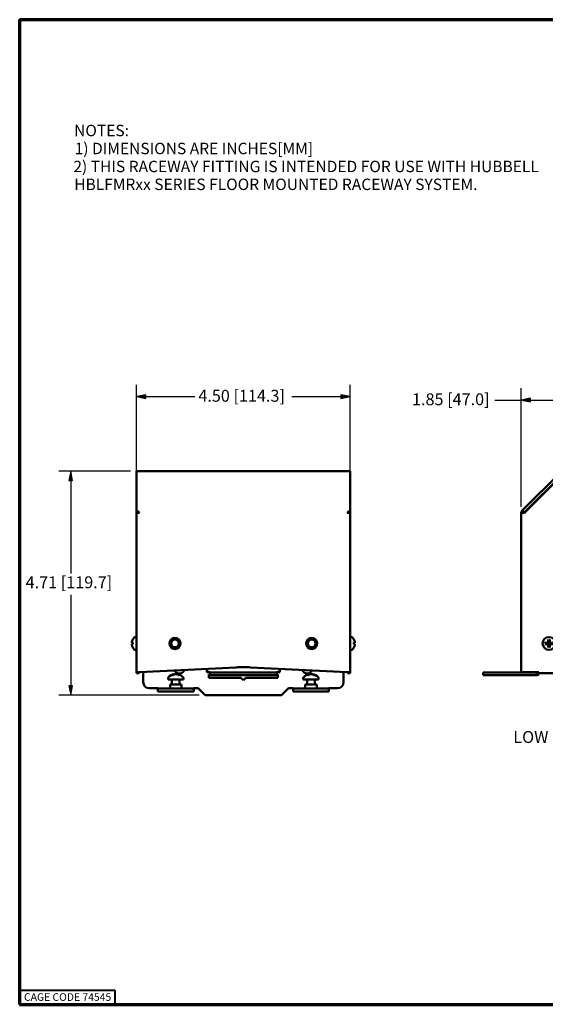
# Model space of a CAD drawing. Units: inches. Extents: x 0.3 to 16.7, y 0.3 to 10.7.
# Drawn here: x 0.3 to 5.9, y 0.3 to 10.7 of the extents above; entities that cross this region are included whole.
import ezdxf

# ---------------------------------------------------------------- set-up
doc = ezdxf.new("R2010")
doc.units = ezdxf.units.IN
doc.header["$MEASUREMENT"] = 0
for name, color, linetype, lineweight in [('Border (ANSI)', 7, 'Continuous', 70), ('Dimension (ANSI)', 7, 'Continuous', 25), ('Symbol (ANSI)', 7, 'Continuous', 25), ('Visible (ANSI)', 7, 'Continuous', 50)]:
    doc.layers.add(name, color=color, linetype=linetype, lineweight=lineweight)
for name, color, linetype in [('Viewport1ForCustomObjects_0', 7, 'Continuous'), ('Viewport2ForCustomObjects_0', 7, 'Continuous'), ('Viewport4ForCustomObjects_0', 7, 'Continuous')]:
    doc.layers.add(name, color=color, linetype=linetype)
doc.styles.get("Standard").update_dxf_attribs({"font": 'tahoma.ttf'})

# ---------------------------------------------------------------- blocks, each defined once
blk = doc.blocks.new('CustomObjectsInViewport2_0')
at = {"layer": 'Visible (ANSI)'}
for p, q in [((-10002.351, -10001.342), (-10001.541, -10000.532)), ((-10001.498, -10000.574), (-10002.309, -10001.384)), ((-10001.495, -10000.582), (-10002.303, -10001.39)), ((-10000.601, -10000.582), (-10001.495, -10000.582)), ((-10001.493, -10000.512), (-10000.589, -10000.512)), ((-10000.589, -10000.572), (-10001.493, -10000.572)), ((-10000.601, -10000.837), (-10000.601, -10000.582)), ((-10000.581, -10000.817), (-10000.581, -10000.58)), ((-10000.521, -10000.58), (-10000.521, -10000.817)), ((-10000.589, -10000.797), (-10000.601, -10000.797)), ((-10000.551, -10000.837), (-10000.601, -10000.837)), ((-10000.521, -10000.817), (-10000.581, -10000.817)), ((-10000.551, -10004.699), (-10000.551, -10000.837)), ((-10000.521, -10000.865), (-10000.521, -10000.817)), ((-10000.521, -10002.638), (-10000.521, -10000.865)), ((-10002.371, -10001.39), (-10002.371, -10004.74)), ((-10002.371, -10001.39), (-10002.311, -10001.39)), ((-10002.351, -10001.342), (-10002.309, -10001.384)), ((-10002.311, -10001.39), (-10002.303, -10001.39)), ((-10000.551, -10002.638), (-10000.521, -10002.638)), ((-10000.521, -10003.638), (-10000.521, -10002.638)), ((-10000.521, -10003.638), (-10000.551, -10003.638)), ((-10000.521, -10004.732), (-10000.521, -10003.638)), ((-10003.174, -10004.807), (-10003.174, -10004.747)), ((-10003.049, -10004.747), (-10003.174, -10004.747)), ((-10003.049, -10004.747), (-10002.054, -10004.747)), ((-10002.001, -10004.743), (-10002.303, -10004.743)), ((-10002.054, -10004.747), (-10002.054, -10004.807)), ((-10001.992, -10004.766), (-10002.045, -10004.743)), ((-10002.001, -10004.762), (-10002.001, -10004.743)), ((-10002.001, -10004.762), (-10000.614, -10004.762)), ((-10001.301, -10004.784), (-10001.3, -10004.791)), ((-10001.241, -10004.784), (-10001.241, -10004.788)), ((-10001.184, -10004.762), (-10001.159, -10004.787)), ((-10001.159, -10004.787), (-10000.589, -10004.787)), ((-10000.589, -10004.787), (-10000.581, -10004.787)), ((-10000.581, -10004.753), (-10000.581, -10004.952)), ((-10000.521, -10004.732), (-10000.56, -10004.732)), ((-10000.521, -10004.952), (-10000.521, -10004.732)), ((-10003.174, -10004.807), (-10003.049, -10004.807)), ((-10002.054, -10004.807), (-10003.049, -10004.807)), ((-10001.432, -10004.863), (-10001.432, -10004.897)), ((-10001.432, -10004.897), (-10001.11, -10004.897)), ((-10001.392, -10004.997), (-10001.392, -10005.079)), ((-10001.392, -10004.997), (-10001.15, -10004.997)), ((-10001.353, -10004.897), (-10001.353, -10004.997)), ((-10001.318, -10004.801), (-10001.337, -10004.801)), ((-10001.199, -10004.801), (-10001.216, -10004.801)), ((-10001.189, -10004.897), (-10001.189, -10004.997)), ((-10001.15, -10004.997), (-10001.15, -10005.079)), ((-10001.11, -10004.863), (-10001.11, -10004.897)), ((-10000.581, -10004.952), (-10000.581, -10005.077)), ((-10000.521, -10005.077), (-10000.521, -10004.952)), ((-10001.646, -10005.147), (-10001.646, -10005.087)), ((-10001.396, -10005.087), (-10001.646, -10005.087)), ((-10001.646, -10005.147), (-10001.396, -10005.147)), ((-10001.396, -10005.087), (-10000.589, -10005.087)), ((-10000.589, -10005.147), (-10001.396, -10005.147)), ((-10000.581, -10005.077), (-10000.581, -10005.079)), ((-10000.521, -10005.077), (-10000.581, -10005.077)), ((-10000.581, -10005.225), (-10000.581, -10005.146)), ((-10000.521, -10005.079), (-10000.521, -10005.077)), ((-10000.521, -10005.079), (-10000.521, -10005.225)), ((-10000.521, -10005.225), (-10000.581, -10005.225))]:
    blk.add_line(p, q, dxfattribs=at)
for centre in [(-10001.419, -10001.262), (-10001.789, -10004.137)]:
    blk.add_circle(centre, 0.135, dxfattribs=at)
for centre, radius, start, end in [((-10001.493, -10000.58), 0.068, 90, 135), ((-10000.589, -10000.58), 0.008, 0, 90), ((-10000.614, -10004.699), 0.0625, 270, 0), ((-10000.589, -10005.079), 0.008, 270, 0)]:
    blk.add_arc(centre, radius, start, end, dxfattribs=at)
at = {"layer": 'Visible (ANSI)', "extrusion": (0, 0, -1)}
for centre, radius, start, end in [((10001.493, -10000.58), 0.008, 45, 90), ((10000.589, -10000.58), 0.068, 90, 173.2437), ((10000.589, -10000.58), 0.068, 173.2437, 180), ((10000.589, -10000.865), 0.068, 90, 96.7563), ((10000.589, -10000.865), 0.068, 135.0991, 180), ((10001.789, -10004.137), 0.0546, 348.3133, 11.6867), ((10001.789, -10004.137), 0.0546, 78.3133, 101.6867), ((10001.789, -10004.137), 0.0546, 168.3133, 191.6867), ((10001.789, -10004.137), 0.0546, 258.3133, 281.6867), ((10001.271, -10004.991), 0.209, 41.2869, 81.6877), ((10001.271, -10004.991), 0.209, 98.3123, 138.7131), ((10001.417, -10004.863), 0.015, 0, 41.2869), ((10001.353, -10004.897), 0.0001, 90, 180), ((10001.189, -10004.897), 0.0001, 0, 90), ((10001.125, -10004.863), 0.015, 138.7131, 180), ((10001.4, -10005.079), 0.008, 180, 270), ((10001.142, -10005.079), 0.008, 270, 0), ((10000.589, -10005.079), 0.068, 180, 270)]:
    blk.add_arc(centre, radius, start, end, dxfattribs=at)
at = {"layer": 'Visible (ANSI)'}
for centre, major_axis, ratio, start_param, end_param in [((-10001.789, -10004.138), (-0.175, 0.008), 0.087156, 4.868376, 5.215738), ((-10001.789, -10004.136), (0.175, 0.008), 0.087156, 4.20904, 4.556402), ((-10001.788, -10004.137), (0.008, -0.175), 0.087156, 4.20904, 4.556402), ((-10001.788, -10004.137), (-0.008, -0.175), 0.087156, 4.868376, 5.215738), ((-10001.79, -10004.137), (0.008, 0.175), 0.087156, 4.868376, 5.215738), ((-10001.79, -10004.137), (-0.008, 0.175), 0.087156, 4.20904, 4.556402), ((-10001.789, -10004.138), (-0.175, -0.008), 0.087156, 4.20904, 4.556402), ((-10001.789, -10004.136), (0.175, -0.008), 0.087156, 4.868376, 5.215738), ((-10001.266, -10004.99), (-0.025, 0.208), 0.693437, 0.128606, 0.346737), ((-10001.276, -10004.99), (0.026, 0.208), 0.715227, 0.30256, 0.336959), ((-10001.276, -10004.99), (0.029, 0.207), 0.776557, 5.960191, 6.178322)]:
    blk.add_ellipse(centre, major_axis=major_axis, ratio=ratio, start_param=start_param, end_param=end_param, dxfattribs=at)
at = {"layer": 'Visible (ANSI)', "extrusion": (0, 0, -1)}
for centre, major_axis, ratio, start_param, end_param in [((-10002.303, -10004.74), (-0.068, 0), 0.048908, 4.712389, 6.283185), ((-10001.277, -10004.99), (0.023, 0.208), 0.623989, 5.782229, 6.00036), ((-10001.266, -10004.99), (-0.026, 0.208), 0.715227, 0.30256, 0.520691)]:
    blk.add_ellipse(centre, major_axis=major_axis, ratio=ratio, start_param=start_param, end_param=end_param, dxfattribs=at)
at = {"layer": 'Visible (ANSI)'}
for points in [[(-10000.589, -10000.797), (-10000.586, -10000.799), (-10000.584, -10000.8), (-10000.581, -10000.802)], [(-10002.351, -10001.342), (-10002.364, -10001.354), (-10002.371, -10001.372), (-10002.371, -10001.39)], [(-10002.054, -10004.807), (-10002.041, -10004.807), (-10002.015, -10004.799), (-10001.997, -10004.778), (-10001.992, -10004.766)], [(-10001.99, -10004.762), (-10001.991, -10004.763), (-10001.991, -10004.765), (-10001.992, -10004.766)]]:
    blk.add_open_spline(points, degree=3, dxfattribs=at)
for points, knots in [([(-10000.559, -10000.817), (-10000.554, -10000.82), (-10000.533, -10000.836), (-10000.521, -10000.852), (-10000.521, -10000.865)], [-0.7058824, -0.7058824, -0.7058824, -0.7058824, -0.5714286, 0, 0, 0, 0]), ([(-10002.311, -10001.39), (-10002.311, -10001.389), (-10002.311, -10001.388), (-10002.31, -10001.386), (-10002.309, -10001.385), (-10002.309, -10001.384)], [-0.1739287, -0.1739287, -0.1739287, -0.1739287, -0.0869644, -0.0869644, 0, 0, 0, 0]), ([(-10001.873, -10004.12), (-10001.873, -10004.12), (-10001.872, -10004.12), (-10001.871, -10004.12), (-10001.87, -10004.12), (-10001.868, -10004.121), (-10001.867, -10004.121), (-10001.866, -10004.121), (-10001.865, -10004.121), (-10001.864, -10004.121), (-10001.863, -10004.121), (-10001.863, -10004.121)], [0.01896772, 0.01896772, 0.01896772, 0.01896772, 0.02108636, 0.02108636, 0.02814829, 0.02814829, 0.03520532, 0.03520532, 0.04218641, 0.04218641, 0.04784352, 0.04784352, 0.04784352, 0.04784352]), ([(-10001.863, -10004.152), (-10001.863, -10004.153), (-10001.864, -10004.153), (-10001.865, -10004.153), (-10001.866, -10004.153), (-10001.867, -10004.153), (-10001.868, -10004.153), (-10001.87, -10004.153), (-10001.871, -10004.153), (-10001.872, -10004.153), (-10001.873, -10004.153), (-10001.873, -10004.153)], [0.06430963, 0.06430963, 0.06430963, 0.06430963, 0.06996673, 0.06996673, 0.07694783, 0.07694783, 0.08400485, 0.08400485, 0.09106679, 0.09106679, 0.09318542, 0.09318542, 0.09318542, 0.09318542]), ([(-10001.798, -10004.11), (-10001.797, -10004.112), (-10001.798, -10004.114), (-10001.798, -10004.117), (-10001.799, -10004.119), (-10001.8, -10004.121), (-10001.801, -10004.122), (-10001.803, -10004.124), (-10001.805, -10004.125), (-10001.807, -10004.127), (-10001.809, -10004.127), (-10001.812, -10004.128), (-10001.814, -10004.128), (-10001.816, -10004.128)], [-0.08566111, -0.08566111, -0.08566111, -0.08566111, -0.06937681, -0.06937681, -0.05850266, -0.05850266, -0.04762851, -0.04762851, -0.03675435, -0.03675435, -0.0258802, -0.0258802, -0.0095959, -0.0095959, -0.0095959, -0.0095959]), ([(-10001.804, -10004.11), (-10001.804, -10004.112), (-10001.805, -10004.113), (-10001.806, -10004.116), (-10001.806, -10004.117), (-10001.808, -10004.119), (-10001.809, -10004.12), (-10001.812, -10004.121), (-10001.813, -10004.121), (-10001.815, -10004.121), (-10001.815, -10004.121), (-10001.816, -10004.121)], [-0.16724123, -0.16724123, -0.16724123, -0.16724123, -0.15702832, -0.15702832, -0.1468154, -0.1468154, -0.13663373, -0.13663373, -0.12645206, -0.12645206, -0.12385044, -0.12385044, -0.12385044, -0.12385044]), ([(-10001.816, -10004.145), (-10001.814, -10004.145), (-10001.812, -10004.145), (-10001.809, -10004.146), (-10001.807, -10004.147), (-10001.805, -10004.148), (-10001.803, -10004.149), (-10001.801, -10004.151), (-10001.8, -10004.152), (-10001.799, -10004.155), (-10001.798, -10004.156), (-10001.798, -10004.16), (-10001.797, -10004.162), (-10001.798, -10004.164)], [-0.08566111, -0.08566111, -0.08566111, -0.08566111, -0.06937681, -0.06937681, -0.05850266, -0.05850266, -0.04762851, -0.04762851, -0.03675435, -0.03675435, -0.0258802, -0.0258802, -0.0095959, -0.0095959, -0.0095959, -0.0095959]), ([(-10001.816, -10004.152), (-10001.814, -10004.152), (-10001.813, -10004.152), (-10001.81, -10004.153), (-10001.809, -10004.154), (-10001.807, -10004.156), (-10001.806, -10004.157), (-10001.805, -10004.16), (-10001.804, -10004.161), (-10001.804, -10004.163), (-10001.804, -10004.163), (-10001.804, -10004.163)], [-0.16724123, -0.16724123, -0.16724123, -0.16724123, -0.15702832, -0.15702832, -0.1468154, -0.1468154, -0.13663373, -0.13663373, -0.12645206, -0.12645206, -0.12385044, -0.12385044, -0.12385044, -0.12385044]), ([(-10001.805, -10004.063), (-10001.805, -10004.063), (-10001.805, -10004.062), (-10001.805, -10004.061), (-10001.805, -10004.06), (-10001.805, -10004.059), (-10001.805, -10004.057), (-10001.805, -10004.056), (-10001.805, -10004.054), (-10001.805, -10004.053), (-10001.805, -10004.053), (-10001.805, -10004.053)], [0.06430963, 0.06430963, 0.06430963, 0.06430963, 0.06996673, 0.06996673, 0.07694783, 0.07694783, 0.08400485, 0.08400485, 0.09106679, 0.09106679, 0.09318542, 0.09318542, 0.09318542, 0.09318542]), ([(-10001.762, -10004.128), (-10001.764, -10004.128), (-10001.766, -10004.128), (-10001.769, -10004.127), (-10001.771, -10004.127), (-10001.773, -10004.125), (-10001.775, -10004.124), (-10001.777, -10004.122), (-10001.778, -10004.121), (-10001.779, -10004.119), (-10001.78, -10004.117), (-10001.78, -10004.114), (-10001.781, -10004.112), (-10001.78, -10004.11)], [-0.08566111, -0.08566111, -0.08566111, -0.08566111, -0.06937681, -0.06937681, -0.05850266, -0.05850266, -0.04762851, -0.04762851, -0.03675435, -0.03675435, -0.0258802, -0.0258802, -0.0095959, -0.0095959, -0.0095959, -0.0095959]), ([(-10001.78, -10004.164), (-10001.781, -10004.162), (-10001.78, -10004.16), (-10001.78, -10004.156), (-10001.779, -10004.155), (-10001.778, -10004.152), (-10001.777, -10004.151), (-10001.775, -10004.149), (-10001.773, -10004.148), (-10001.771, -10004.147), (-10001.769, -10004.146), (-10001.766, -10004.145), (-10001.764, -10004.145), (-10001.762, -10004.145)], [-0.08566111, -0.08566111, -0.08566111, -0.08566111, -0.06937681, -0.06937681, -0.05850266, -0.05850266, -0.04762851, -0.04762851, -0.03675435, -0.03675435, -0.0258802, -0.0258802, -0.0095959, -0.0095959, -0.0095959, -0.0095959]), ([(-10001.762, -10004.121), (-10001.764, -10004.121), (-10001.765, -10004.121), (-10001.768, -10004.12), (-10001.769, -10004.12), (-10001.771, -10004.118), (-10001.772, -10004.117), (-10001.773, -10004.114), (-10001.774, -10004.113), (-10001.774, -10004.111), (-10001.774, -10004.111), (-10001.774, -10004.11)], [-0.16724123, -0.16724123, -0.16724123, -0.16724123, -0.15702832, -0.15702832, -0.1468154, -0.1468154, -0.13663373, -0.13663373, -0.12645206, -0.12645206, -0.12385044, -0.12385044, -0.12385044, -0.12385044]), ([(-10001.774, -10004.163), (-10001.774, -10004.162), (-10001.773, -10004.161), (-10001.772, -10004.158), (-10001.772, -10004.157), (-10001.77, -10004.155), (-10001.769, -10004.154), (-10001.766, -10004.153), (-10001.765, -10004.152), (-10001.763, -10004.152), (-10001.763, -10004.152), (-10001.762, -10004.152)], [-0.16724123, -0.16724123, -0.16724123, -0.16724123, -0.15702832, -0.15702832, -0.1468154, -0.1468154, -0.13663373, -0.13663373, -0.12645206, -0.12645206, -0.12385044, -0.12385044, -0.12385044, -0.12385044]), ([(-10001.773, -10004.053), (-10001.773, -10004.053), (-10001.773, -10004.053), (-10001.773, -10004.054), (-10001.773, -10004.056), (-10001.773, -10004.057), (-10001.773, -10004.059), (-10001.773, -10004.06), (-10001.773, -10004.061), (-10001.773, -10004.062), (-10001.773, -10004.063), (-10001.773, -10004.063)], [0.01896772, 0.01896772, 0.01896772, 0.01896772, 0.02108636, 0.02108636, 0.02814829, 0.02814829, 0.03520532, 0.03520532, 0.04218641, 0.04218641, 0.04784352, 0.04784352, 0.04784352, 0.04784352]), ([(-10001.715, -10004.121), (-10001.715, -10004.121), (-10001.714, -10004.121), (-10001.713, -10004.121), (-10001.712, -10004.121), (-10001.711, -10004.121), (-10001.71, -10004.121), (-10001.708, -10004.12), (-10001.707, -10004.12), (-10001.706, -10004.12), (-10001.705, -10004.12), (-10001.705, -10004.12)], [0.06430963, 0.06430963, 0.06430963, 0.06430963, 0.06996673, 0.06996673, 0.07694783, 0.07694783, 0.08400485, 0.08400485, 0.09106679, 0.09106679, 0.09318542, 0.09318542, 0.09318542, 0.09318542]), ([(-10001.705, -10004.153), (-10001.705, -10004.153), (-10001.706, -10004.153), (-10001.707, -10004.153), (-10001.708, -10004.153), (-10001.71, -10004.153), (-10001.711, -10004.153), (-10001.712, -10004.153), (-10001.713, -10004.153), (-10001.714, -10004.153), (-10001.715, -10004.153), (-10001.715, -10004.152)], [0.01896772, 0.01896772, 0.01896772, 0.01896772, 0.02108636, 0.02108636, 0.02814829, 0.02814829, 0.03520532, 0.03520532, 0.04218641, 0.04218641, 0.04784352, 0.04784352, 0.04784352, 0.04784352]), ([(-10001.805, -10004.221), (-10001.805, -10004.221), (-10001.805, -10004.22), (-10001.805, -10004.219), (-10001.805, -10004.218), (-10001.805, -10004.216), (-10001.805, -10004.215), (-10001.805, -10004.213), (-10001.805, -10004.212), (-10001.805, -10004.211), (-10001.805, -10004.211), (-10001.805, -10004.21)], [0.01896772, 0.01896772, 0.01896772, 0.01896772, 0.02108636, 0.02108636, 0.02814829, 0.02814829, 0.03520532, 0.03520532, 0.04218641, 0.04218641, 0.04784352, 0.04784352, 0.04784352, 0.04784352]), ([(-10001.773, -10004.21), (-10001.773, -10004.211), (-10001.773, -10004.211), (-10001.773, -10004.212), (-10001.773, -10004.213), (-10001.773, -10004.215), (-10001.773, -10004.216), (-10001.773, -10004.218), (-10001.773, -10004.219), (-10001.773, -10004.22), (-10001.773, -10004.221), (-10001.773, -10004.221)], [0.06430963, 0.06430963, 0.06430963, 0.06430963, 0.06996673, 0.06996673, 0.07694783, 0.07694783, 0.08400485, 0.08400485, 0.09106679, 0.09106679, 0.09318542, 0.09318542, 0.09318542, 0.09318542]), ([(-10002.047, -10004.743), (-10002.048, -10004.744), (-10002.049, -10004.745), (-10002.05, -10004.746), (-10002.051, -10004.746), (-10002.053, -10004.747), (-10002.054, -10004.747)], [0.1248414, 0.1248414, 0.1248414, 0.1248414, 0.5, 0.5, 0.5, 1, 1, 1, 1]), ([(-10001.301, -10004.784), (-10001.301, -10004.784), (-10001.301, -10004.784), (-10001.301, -10004.784), (-10001.301, -10004.784), (-10001.303, -10004.785), (-10001.305, -10004.786), (-10001.308, -10004.786), (-10001.309, -10004.787), (-10001.309, -10004.787)], [-0.4207474, -0.4207474, -0.4207474, -0.4207474, -0.41943384, -0.41943384, -0.39085088, -0.39085088, -0.36226793, -0.36226793, -0.35516513, -0.35516513, -0.35516513, -0.35516513]), ([(-10001.271, -10004.784), (-10001.271, -10004.784), (-10001.271, -10004.784), (-10001.275, -10004.784), (-10001.279, -10004.784), (-10001.287, -10004.785), (-10001.29, -10004.786), (-10001.294, -10004.786), (-10001.295, -10004.787), (-10001.296, -10004.787)], [-0.4207474, -0.4207474, -0.4207474, -0.4207474, -0.41943384, -0.41943384, -0.39085088, -0.39085088, -0.36226793, -0.36226793, -0.35516513, -0.35516513, -0.35516513, -0.35516513]), ([(-10001.291, -10004.787), (-10001.288, -10004.786), (-10001.285, -10004.785), (-10001.278, -10004.784), (-10001.274, -10004.784), (-10001.267, -10004.784), (-10001.263, -10004.784), (-10001.255, -10004.785), (-10001.252, -10004.786), (-10001.248, -10004.786), (-10001.247, -10004.787), (-10001.246, -10004.787)], [-0.4768956, -0.4768956, -0.4768956, -0.4768956, -0.4481647, -0.4481647, -0.4194338, -0.4194338, -0.3908509, -0.3908509, -0.3622679, -0.3622679, -0.3551651, -0.3551651, -0.3551651, -0.3551651]), ([(-10001.23, -10004.787), (-10001.233, -10004.786), (-10001.235, -10004.785), (-10001.239, -10004.784), (-10001.24, -10004.784), (-10001.241, -10004.784), (-10001.241, -10004.784), (-10001.241, -10004.784)], [-0.47689563, -0.47689563, -0.47689563, -0.47689563, -0.44816473, -0.44816473, -0.41943384, -0.41943384, -0.41144957, -0.41144957, -0.41144957, -0.41144957]), ([(-10001.338, -10004.801), (-10001.338, -10004.801), (-10001.338, -10004.801), (-10001.338, -10004.801), (-10001.337, -10004.801), (-10001.337, -10004.801)], [0.016441007, 0.016441007, 0.016441007, 0.016441007, 0.017054868, 0.017054868, 0.022736502, 0.022736502, 0.022736502, 0.022736502]), ([(-10001.199, -10004.801), (-10001.199, -10004.801), (-10001.198, -10004.801), (-10001.197, -10004.801), (-10001.197, -10004.801), (-10001.197, -10004.801)], [0.067951054, 0.067951054, 0.067951054, 0.067951054, 0.073632688, 0.073632688, 0.074246548, 0.074246548, 0.074246548, 0.074246548])]:
    blk.add_open_spline(points, degree=3, knots=knots, dxfattribs=at)
for points, weights in [([(-10001.842, -10004.126), (-10001.851, -10004.124), (-10001.863, -10004.121)], [1.1146025217, 1.11454263615, 1.08633959855]), ([(-10001.863, -10004.152), (-10001.851, -10004.15), (-10001.842, -10004.148)], [1.08633959528, 1.11454263151, 1.11460251685]), ([(-10001.816, -10004.128), (-10001.825, -10004.127), (-10001.842, -10004.126)], [1.77947353565, 1.41041762337, 1]), ([(-10001.842, -10004.148), (-10001.825, -10004.146), (-10001.816, -10004.145)], [1, 1.41041762335, 1.77947353562]), ([(-10001.805, -10004.063), (-10001.802, -10004.075), (-10001.8, -10004.083)], [1.08633959173, 1.11454262647, 1.11460251157]), ([(-10001.8, -10004.083), (-10001.798, -10004.101), (-10001.798, -10004.11)], [1, 1.41041762335, 1.77947353562]), ([(-10001.798, -10004.164), (-10001.798, -10004.173), (-10001.8, -10004.19)], [1.77947353565, 1.41041762337, 1]), ([(-10001.78, -10004.11), (-10001.78, -10004.101), (-10001.778, -10004.083)], [1.77947353565, 1.41041762337, 1]), ([(-10001.778, -10004.19), (-10001.78, -10004.173), (-10001.78, -10004.164)], [1, 1.41041762335, 1.77947353562]), ([(-10001.778, -10004.083), (-10001.776, -10004.075), (-10001.773, -10004.063)], [1.114602522, 1.11454263644, 1.08633959875]), ([(-10001.736, -10004.126), (-10001.753, -10004.127), (-10001.762, -10004.128)], [1, 1.41041762335, 1.77947353562]), ([(-10001.762, -10004.145), (-10001.753, -10004.146), (-10001.736, -10004.148)], [1.77947353565, 1.41041762337, 1]), ([(-10001.715, -10004.121), (-10001.727, -10004.124), (-10001.736, -10004.126)], [1.08633959528, 1.11454263151, 1.11460251685]), ([(-10001.736, -10004.148), (-10001.727, -10004.15), (-10001.715, -10004.152)], [1.11460252263, 1.11454263704, 1.08633959917]), ([(-10001.8, -10004.19), (-10001.802, -10004.199), (-10001.805, -10004.21)], [1.114602522, 1.11454263644, 1.08633959875]), ([(-10001.773, -10004.21), (-10001.776, -10004.199), (-10001.778, -10004.19)], [1.08633959173, 1.11454262647, 1.11460251157])]:
    blk.add_rational_spline(points, weights, degree=2, dxfattribs=at)
blk = doc.blocks.new('CustomObjectsInViewport4_0')
at = {"layer": 'Visible (ANSI)'}
for p, q in [((-10000.607, -10000.512), (-10005.107, -10000.512)), ((-10005.107, -10000.532), (-10005.107, -10000.512)), ((-10005.107, -10001.342), (-10005.107, -10000.532)), ((-10000.607, -10000.532), (-10000.607, -10000.512)), ((-10000.607, -10001.342), (-10000.607, -10000.532)), ((-10005.107, -10001.342), (-10005.107, -10001.384)), ((-10005.107, -10001.384), (-10005.107, -10001.39)), ((-10005.106, -10001.39), (-10005.107, -10001.39)), ((-10005.107, -10004.743), (-10005.107, -10001.39)), ((-10005.039, -10001.39), (-10005.106, -10001.39)), ((-10005.047, -10001.384), (-10005.047, -10001.384)), ((-10005.047, -10001.39), (-10005.047, -10001.389)), ((-10000.675, -10001.39), (-10000.607, -10001.39)), ((-10000.667, -10001.384), (-10000.667, -10001.384)), ((-10000.667, -10001.39), (-10000.667, -10001.389)), ((-10000.607, -10001.342), (-10000.607, -10001.384)), ((-10000.607, -10001.384), (-10000.607, -10001.39)), ((-10000.607, -10001.39), (-10000.607, -10001.39)), ((-10000.607, -10004.743), (-10000.607, -10001.39)), ((-10005.201, -10004.121), (-10005.183, -10004.123)), ((-10005.201, -10004.152), (-10005.183, -10004.151)), ((-10005.183, -10004.12), (-10005.183, -10004.153)), ((-10005.127, -10004.002), (-10005.107, -10004.002)), ((-10000.587, -10004.002), (-10000.607, -10004.002)), ((-10000.531, -10004.153), (-10000.531, -10004.12)), ((-10000.512, -10004.121), (-10000.531, -10004.123)), ((-10000.512, -10004.152), (-10000.531, -10004.151)), ((-10005.127, -10004.272), (-10005.107, -10004.272)), ((-10000.587, -10004.272), (-10000.607, -10004.272)), ((-10005.039, -10004.74), (-10005.107, -10004.743)), ((-10005.107, -10004.762), (-10005.107, -10004.743)), ((-10005.047, -10004.762), (-10005.107, -10004.762)), ((-10005.047, -10004.74), (-10005.047, -10004.762)), ((-10005.039, -10004.74), (-10003.011, -10004.641)), ((-10004.964, -10004.736), (-10004.964, -10004.952)), ((-10004.309, -10004.784), (-10004.308, -10004.791)), ((-10004.249, -10004.784), (-10004.249, -10004.788)), ((-10003.627, -10004.741), (-10003.627, -10004.671)), ((-10003.604, -10004.741), (-10003.627, -10004.741)), ((-10003.604, -10004.741), (-10003.604, -10004.741)), ((-10003.582, -10004.787), (-10003.57, -10004.787)), ((-10003.582, -10004.857), (-10003.582, -10004.787)), ((-10003.562, -10004.787), (-10003.57, -10004.787)), ((-10003.562, -10004.741), (-10003.562, -10004.741)), ((-10003.562, -10004.76), (-10003.562, -10004.787)), ((-10003.562, -10004.787), (-10003.561, -10004.787)), ((-10003.561, -10004.747), (-10003.561, -10004.807)), ((-10003.561, -10004.747), (-10003.436, -10004.747)), ((-10003.436, -10004.747), (-10002.278, -10004.747)), ((-10000.675, -10004.74), (-10002.703, -10004.641)), ((-10002.153, -10004.747), (-10002.278, -10004.747)), ((-10002.153, -10004.747), (-10002.153, -10004.807)), ((-10002.152, -10004.787), (-10002.153, -10004.787)), ((-10002.152, -10004.741), (-10002.152, -10004.741)), ((-10002.152, -10004.76), (-10002.152, -10004.787)), ((-10002.152, -10004.787), (-10002.144, -10004.787)), ((-10002.132, -10004.787), (-10002.144, -10004.787)), ((-10002.132, -10004.857), (-10002.132, -10004.787)), ((-10002.11, -10004.741), (-10002.087, -10004.741)), ((-10002.11, -10004.741), (-10002.11, -10004.741)), ((-10002.087, -10004.741), (-10002.087, -10004.671)), ((-10001.465, -10004.784), (-10001.464, -10004.791)), ((-10001.405, -10004.784), (-10001.405, -10004.788)), ((-10000.75, -10004.736), (-10000.75, -10004.952)), ((-10000.675, -10004.74), (-10000.607, -10004.743)), ((-10000.667, -10004.74), (-10000.667, -10004.762)), ((-10000.667, -10004.762), (-10000.607, -10004.762)), ((-10000.607, -10004.762), (-10000.607, -10004.743)), ((-10004.44, -10004.863), (-10004.44, -10004.897)), ((-10004.44, -10004.897), (-10004.118, -10004.897)), ((-10004.4, -10005.079), (-10004.4, -10004.997)), ((-10004.158, -10004.997), (-10004.4, -10004.997)), ((-10004.361, -10004.897), (-10004.361, -10004.997)), ((-10004.326, -10004.801), (-10004.344, -10004.801)), ((-10004.207, -10004.801), (-10004.223, -10004.801)), ((-10004.197, -10004.897), (-10004.197, -10004.997)), ((-10004.158, -10005.079), (-10004.158, -10004.997)), ((-10004.118, -10004.863), (-10004.118, -10004.897)), ((-10002.91, -10004.857), (-10003.582, -10004.857)), ((-10003.436, -10004.807), (-10003.561, -10004.807)), ((-10003.436, -10004.807), (-10002.278, -10004.807)), ((-10002.857, -10004.909), (-10002.91, -10004.857)), ((-10002.857, -10004.909), (-10002.804, -10004.857)), ((-10002.804, -10004.857), (-10002.132, -10004.857)), ((-10002.278, -10004.807), (-10002.153, -10004.807)), ((-10001.596, -10004.863), (-10001.596, -10004.897)), ((-10001.596, -10004.897), (-10001.274, -10004.897)), ((-10001.556, -10004.997), (-10001.556, -10005.079)), ((-10001.556, -10004.997), (-10001.314, -10004.997)), ((-10001.517, -10004.897), (-10001.517, -10004.997)), ((-10001.482, -10004.801), (-10001.5, -10004.801)), ((-10001.363, -10004.801), (-10001.379, -10004.801)), ((-10001.353, -10004.897), (-10001.353, -10004.997)), ((-10001.314, -10004.997), (-10001.314, -10005.079)), ((-10001.274, -10004.863), (-10001.274, -10004.897)), ((-10004.839, -10005.077), (-10004.656, -10005.077)), ((-10004.656, -10005.077), (-10004.656, -10005.079)), ((-10004.656, -10005.087), (-10004.656, -10005.079)), ((-10004.656, -10005.087), (-10004.656, -10005.147)), ((-10004.656, -10005.087), (-10004.406, -10005.087)), ((-10004.406, -10005.147), (-10004.656, -10005.147)), ((-10004.406, -10005.087), (-10004.152, -10005.087)), ((-10004.406, -10005.147), (-10004.152, -10005.147)), ((-10004.152, -10005.087), (-10003.902, -10005.087)), ((-10003.902, -10005.147), (-10004.152, -10005.147)), ((-10003.902, -10005.077), (-10003.809, -10005.077)), ((-10003.902, -10005.079), (-10003.902, -10005.077)), ((-10003.902, -10005.087), (-10003.902, -10005.079)), ((-10003.902, -10005.147), (-10003.902, -10005.087)), ((-10003.661, -10005.225), (-10003.809, -10005.077)), ((-10002.053, -10005.225), (-10001.905, -10005.077)), ((-10001.812, -10005.077), (-10001.905, -10005.077)), ((-10001.812, -10005.079), (-10001.812, -10005.077)), ((-10001.812, -10005.087), (-10001.812, -10005.079)), ((-10001.812, -10005.147), (-10001.812, -10005.087)), ((-10001.562, -10005.087), (-10001.812, -10005.087)), ((-10001.812, -10005.147), (-10001.562, -10005.147)), ((-10001.308, -10005.087), (-10001.562, -10005.087)), ((-10001.308, -10005.147), (-10001.562, -10005.147)), ((-10001.058, -10005.087), (-10001.308, -10005.087)), ((-10001.308, -10005.147), (-10001.058, -10005.147)), ((-10000.875, -10005.077), (-10001.058, -10005.077)), ((-10001.058, -10005.077), (-10001.058, -10005.079)), ((-10001.058, -10005.087), (-10001.058, -10005.079)), ((-10001.058, -10005.087), (-10001.058, -10005.147)), ((-10003.661, -10005.225), (-10002.053, -10005.225))]:
    blk.add_line(p, q, dxfattribs=at)
for centre, radius in [((-10004.295, -10004.137), 0.118), ((-10004.295, -10004.137), 0.0815), ((-10001.419, -10004.137), 0.118), ((-10001.419, -10004.137), 0.0815)]:
    blk.add_circle(centre, radius, dxfattribs=at)
at = {"layer": 'Visible (ANSI)', "extrusion": (0, 0, -1)}
for centre, radius, start, end in [((10005.175, -10004.055), 0.0074, 2.2074, 29.1754), ((10005.028, -10004.137), 0.175, 29.1754, 45.3602), ((10005.127, -10004.037), 0.0351, 45.3602, 90), ((10000.587, -10004.037), 0.0351, 90, 134.6398), ((10000.685, -10004.137), 0.175, 134.6398, 150.8246), ((10000.539, -10004.055), 0.0074, 150.8246, 177.7926), ((10005.175, -10004.219), 0.0074, 330.8246, 357.7926), ((10005.028, -10004.137), 0.175, 314.6398, 330.8246), ((10005.127, -10004.237), 0.0351, 270, 314.6398), ((10000.587, -10004.237), 0.0351, 225.3602, 270), ((10000.685, -10004.137), 0.175, 209.1754, 225.3602), ((10000.539, -10004.219), 0.0074, 182.2074, 209.1754), ((10004.279, -10004.991), 0.209, 41.2869, 81.6877), ((10004.201, -10004.669), 0.102, 194.3469, 340.0531), ((10004.279, -10004.991), 0.209, 98.3123, 138.7131), ((10002.857, -10007.793), 3.156, 87.2, 92.8), ((10001.435, -10004.991), 0.209, 41.2869, 81.6877), ((10001.435, -10004.991), 0.209, 98.3123, 138.7131), ((10004.839, -10004.952), 0.125, 270, 0), ((10004.425, -10004.863), 0.015, 0, 41.2869), ((10004.361, -10004.897), 0.0001, 90, 180), ((10004.197, -10004.897), 0.0001, 0, 90), ((10004.133, -10004.863), 0.015, 138.7131, 180), ((10001.581, -10004.863), 0.015, 0, 41.2869), ((10001.517, -10004.897), 0.0001, 90, 180), ((10001.353, -10004.897), 0.0001, 0, 90), ((10001.289, -10004.863), 0.015, 138.7131, 180), ((10004.408, -10005.079), 0.008, 180, 270), ((10004.15, -10005.079), 0.008, 270, 0), ((10001.564, -10005.079), 0.008, 180, 270), ((10001.306, -10005.079), 0.008, 270, 0)]:
    blk.add_arc(centre, radius, start, end, dxfattribs=at)
at = {"layer": 'Visible (ANSI)'}
for centre, radius, start, end in [((-10001.513, -10004.669), 0.102, 194.3469, 340.0531), ((-10000.875, -10004.952), 0.125, 270, 0)]:
    blk.add_arc(centre, radius, start, end, dxfattribs=at)
at = {"layer": 'Visible (ANSI)', "extrusion": (0, 0, -1)}
for centre, major_axis, ratio, start_param, end_param in [((-10005.028, -10004.137), (0.085, 0.154), 0.995035, 4.362339, 4.709701), ((-10005.028, -10004.137), (-0.085, 0.154), 0.995035, 4.715077, 5.062439), ((-10000.685, -10004.137), (0.085, -0.154), 0.995035, 4.715077, 5.062439), ((-10000.685, -10004.137), (-0.085, -0.154), 0.995035, 4.362339, 4.709701), ((-10004.285, -10004.99), (0.023, 0.208), 0.623989, 5.782229, 6.00036), ((-10004.274, -10004.99), (-0.026, 0.208), 0.715227, 0.30256, 0.520691), ((-10001.441, -10004.99), (0.023, 0.208), 0.623989, 5.782229, 6.00036), ((-10001.43, -10004.99), (-0.026, 0.208), 0.715227, 0.30256, 0.520691)]:
    blk.add_ellipse(centre, major_axis=major_axis, ratio=ratio, start_param=start_param, end_param=end_param, dxfattribs=at)
at = {"layer": 'Visible (ANSI)'}
for centre, major_axis, ratio, start_param, end_param in [((-10005.028, -10004.138), (-0.175, 0.015), 0.048059, 5.784045, 6.131408), ((-10005.028, -10004.136), (-0.175, -0.015), 0.048059, 0.151778, 0.49914), ((-10000.685, -10004.138), (0.175, 0.015), 0.048059, 0.151778, 0.49914), ((-10000.685, -10004.136), (0.175, -0.015), 0.048059, 5.784045, 6.131408), ((-10004.274, -10004.99), (-0.025, 0.208), 0.693437, 0.128606, 0.346737), ((-10004.284, -10004.99), (0.026, 0.208), 0.715227, 0.30256, 0.336959), ((-10004.284, -10004.99), (0.029, 0.207), 0.776557, 5.960191, 6.178322), ((-10001.43, -10004.99), (-0.025, 0.208), 0.693437, 0.128606, 0.346737), ((-10001.44, -10004.99), (0.026, 0.208), 0.715227, 0.30256, 0.336959), ((-10001.44, -10004.99), (0.029, 0.207), 0.776557, 5.960191, 6.178322)]:
    blk.add_ellipse(centre, major_axis=major_axis, ratio=ratio, start_param=start_param, end_param=end_param, dxfattribs=at)
for points in [[(-10005.107, -10001.342), (-10005.084, -10001.354), (-10005.062, -10001.372), (-10005.039, -10001.39)], [(-10000.607, -10001.342), (-10000.63, -10001.354), (-10000.652, -10001.372), (-10000.675, -10001.39)]]:
    blk.add_open_spline(points, degree=3, dxfattribs=at)
for points, knots in [([(-10005.039, -10001.39), (-10005.05, -10001.389), (-10005.061, -10001.388), (-10005.084, -10001.386), (-10005.095, -10001.385), (-10005.107, -10001.384)], [-0.1739287, -0.1739287, -0.1739287, -0.1739287, -0.0869644, -0.0869644, 0, 0, 0, 0]), ([(-10000.675, -10001.39), (-10000.663, -10001.389), (-10000.652, -10001.388), (-10000.629, -10001.386), (-10000.618, -10001.385), (-10000.607, -10001.384)], [-0.1739287, -0.1739287, -0.1739287, -0.1739287, -0.0869644, -0.0869644, 0, 0, 0, 0]), ([(-10005.201, -10004.121), (-10005.201, -10004.121), (-10005.202, -10004.121), (-10005.202, -10004.12), (-10005.202, -10004.12), (-10005.202, -10004.118), (-10005.202, -10004.117), (-10005.202, -10004.114), (-10005.201, -10004.113), (-10005.201, -10004.111), (-10005.201, -10004.111), (-10005.201, -10004.11)], [-0.16724123, -0.16724123, -0.16724123, -0.16724123, -0.15702832, -0.15702832, -0.1468154, -0.1468154, -0.13663373, -0.13663373, -0.12645206, -0.12645206, -0.12385044, -0.12385044, -0.12385044, -0.12385044]), ([(-10005.201, -10004.163), (-10005.201, -10004.162), (-10005.202, -10004.161), (-10005.202, -10004.158), (-10005.202, -10004.157), (-10005.202, -10004.155), (-10005.202, -10004.154), (-10005.202, -10004.153), (-10005.201, -10004.152), (-10005.201, -10004.152), (-10005.201, -10004.152), (-10005.201, -10004.152)], [-0.16724123, -0.16724123, -0.16724123, -0.16724123, -0.15702832, -0.15702832, -0.1468154, -0.1468154, -0.13663373, -0.13663373, -0.12645206, -0.12645206, -0.12385044, -0.12385044, -0.12385044, -0.12385044]), ([(-10005.183, -10004.12), (-10005.183, -10004.12), (-10005.182, -10004.12), (-10005.182, -10004.12), (-10005.182, -10004.12), (-10005.182, -10004.12)], [0.084004854, 0.084004854, 0.084004854, 0.084004854, 0.091066788, 0.091066788, 0.093185421, 0.093185421, 0.093185421, 0.093185421]), ([(-10005.182, -10004.153), (-10005.182, -10004.153), (-10005.182, -10004.153), (-10005.182, -10004.153), (-10005.183, -10004.153), (-10005.183, -10004.153)], [0.018967722, 0.018967722, 0.018967722, 0.018967722, 0.021086355, 0.021086355, 0.028148289, 0.028148289, 0.028148289, 0.028148289]), ([(-10000.532, -10004.12), (-10000.532, -10004.12), (-10000.532, -10004.12), (-10000.531, -10004.12), (-10000.531, -10004.12), (-10000.531, -10004.12)], [0.018967722, 0.018967722, 0.018967722, 0.018967722, 0.021086355, 0.021086355, 0.028148289, 0.028148289, 0.028148289, 0.028148289]), ([(-10000.531, -10004.153), (-10000.531, -10004.153), (-10000.531, -10004.153), (-10000.532, -10004.153), (-10000.532, -10004.153), (-10000.532, -10004.153)], [0.084004854, 0.084004854, 0.084004854, 0.084004854, 0.091066788, 0.091066788, 0.093185421, 0.093185421, 0.093185421, 0.093185421]), ([(-10000.513, -10004.11), (-10000.512, -10004.112), (-10000.512, -10004.113), (-10000.512, -10004.116), (-10000.512, -10004.117), (-10000.512, -10004.119), (-10000.512, -10004.12), (-10000.512, -10004.121), (-10000.512, -10004.121), (-10000.512, -10004.121), (-10000.512, -10004.121), (-10000.513, -10004.121)], [-0.16724123, -0.16724123, -0.16724123, -0.16724123, -0.15702832, -0.15702832, -0.1468154, -0.1468154, -0.13663373, -0.13663373, -0.12645206, -0.12645206, -0.12385044, -0.12385044, -0.12385044, -0.12385044]), ([(-10000.513, -10004.152), (-10000.512, -10004.152), (-10000.512, -10004.152), (-10000.512, -10004.153), (-10000.512, -10004.154), (-10000.512, -10004.156), (-10000.512, -10004.157), (-10000.512, -10004.16), (-10000.512, -10004.161), (-10000.512, -10004.163), (-10000.512, -10004.163), (-10000.513, -10004.163)], [-0.16724123, -0.16724123, -0.16724123, -0.16724123, -0.15702832, -0.15702832, -0.1468154, -0.1468154, -0.13663373, -0.13663373, -0.12645206, -0.12645206, -0.12385044, -0.12385044, -0.12385044, -0.12385044]), ([(-10004.309, -10004.784), (-10004.309, -10004.784), (-10004.309, -10004.784), (-10004.309, -10004.784), (-10004.309, -10004.784), (-10004.311, -10004.785), (-10004.313, -10004.786), (-10004.316, -10004.786), (-10004.316, -10004.787), (-10004.317, -10004.787)], [-0.4207474, -0.4207474, -0.4207474, -0.4207474, -0.41943384, -0.41943384, -0.39085088, -0.39085088, -0.36226793, -0.36226793, -0.35516513, -0.35516513, -0.35516513, -0.35516513]), ([(-10004.279, -10004.784), (-10004.279, -10004.784), (-10004.279, -10004.784), (-10004.283, -10004.784), (-10004.287, -10004.784), (-10004.295, -10004.785), (-10004.298, -10004.786), (-10004.302, -10004.786), (-10004.303, -10004.787), (-10004.303, -10004.787)], [-0.4207474, -0.4207474, -0.4207474, -0.4207474, -0.41943384, -0.41943384, -0.39085088, -0.39085088, -0.36226793, -0.36226793, -0.35516513, -0.35516513, -0.35516513, -0.35516513]), ([(-10004.298, -10004.787), (-10004.296, -10004.786), (-10004.293, -10004.785), (-10004.286, -10004.784), (-10004.282, -10004.784), (-10004.275, -10004.784), (-10004.271, -10004.784), (-10004.263, -10004.785), (-10004.259, -10004.786), (-10004.256, -10004.786), (-10004.255, -10004.787), (-10004.254, -10004.787)], [-0.4768956, -0.4768956, -0.4768956, -0.4768956, -0.4481647, -0.4481647, -0.4194338, -0.4194338, -0.3908509, -0.3908509, -0.3622679, -0.3622679, -0.3551651, -0.3551651, -0.3551651, -0.3551651]), ([(-10004.238, -10004.787), (-10004.241, -10004.786), (-10004.243, -10004.785), (-10004.247, -10004.784), (-10004.248, -10004.784), (-10004.249, -10004.784), (-10004.249, -10004.784), (-10004.249, -10004.784)], [-0.47689563, -0.47689563, -0.47689563, -0.47689563, -0.44816473, -0.44816473, -0.41943384, -0.41943384, -0.41144957, -0.41144957, -0.41144957, -0.41144957]), ([(-10003.559, -10004.742), (-10003.579, -10004.737), (-10003.614, -10004.734), (-10003.627, -10004.739), (-10003.627, -10004.741)], [0, 0, 0, 0, 0.5714286, 1, 1, 1, 1]), ([(-10003.561, -10004.762), (-10003.562, -10004.76), (-10003.563, -10004.759), (-10003.566, -10004.755), (-10003.568, -10004.754), (-10003.573, -10004.75), (-10003.575, -10004.749), (-10003.581, -10004.746), (-10003.583, -10004.745), (-10003.588, -10004.744), (-10003.591, -10004.743), (-10003.595, -10004.742), (-10003.597, -10004.742), (-10003.6, -10004.741), (-10003.602, -10004.741), (-10003.603, -10004.741), (-10003.604, -10004.741), (-10003.604, -10004.741)], [0.0048898, 0.0048898, 0.0048898, 0.0048898, 0.0222214, 0.0222214, 0.0439893, 0.0439893, 0.0659772, 0.0659772, 0.0882463, 0.0882463, 0.1096351, 0.1096351, 0.1306187, 0.1306187, 0.1528855, 0.1528855, 0.1738603, 0.1738603, 0.1738603, 0.1738603]), ([(-10003.559, -10004.742), (-10003.559, -10004.743), (-10003.56, -10004.745), (-10003.56, -10004.746), (-10003.56, -10004.746), (-10003.561, -10004.747), (-10003.561, -10004.747)], [0, 0, 0, 0, 0.5, 0.5, 0.5, 1, 1, 1, 1]), ([(-10002.155, -10004.742), (-10002.135, -10004.737), (-10002.099, -10004.734), (-10002.087, -10004.739), (-10002.087, -10004.741)], [0, 0, 0, 0, 0.5714286, 1, 1, 1, 1]), ([(-10002.155, -10004.742), (-10002.154, -10004.743), (-10002.154, -10004.745), (-10002.154, -10004.746), (-10002.153, -10004.746), (-10002.153, -10004.747), (-10002.153, -10004.747)], [0, 0, 0, 0, 0.5, 0.5, 0.5, 1, 1, 1, 1]), ([(-10002.11, -10004.741), (-10002.11, -10004.741), (-10002.11, -10004.741), (-10002.112, -10004.741), (-10002.113, -10004.741), (-10002.117, -10004.742), (-10002.119, -10004.742), (-10002.123, -10004.743), (-10002.126, -10004.744), (-10002.131, -10004.746), (-10002.134, -10004.747), (-10002.139, -10004.749), (-10002.141, -10004.751), (-10002.146, -10004.754), (-10002.148, -10004.756), (-10002.151, -10004.759), (-10002.152, -10004.76), (-10002.153, -10004.762)], [0, 0, 0, 0, 0.0211459, 0.0211459, 0.0428204, 0.0428204, 0.0656357, 0.0656357, 0.0878562, 0.0878562, 0.1087423, 0.1087423, 0.1302744, 0.1302744, 0.1525551, 0.1525551, 0.168969, 0.168969, 0.168969, 0.168969]), ([(-10001.465, -10004.784), (-10001.465, -10004.784), (-10001.465, -10004.784), (-10001.465, -10004.784), (-10001.465, -10004.784), (-10001.467, -10004.785), (-10001.469, -10004.786), (-10001.472, -10004.786), (-10001.472, -10004.787), (-10001.473, -10004.787)], [-0.4207474, -0.4207474, -0.4207474, -0.4207474, -0.41943384, -0.41943384, -0.39085088, -0.39085088, -0.36226793, -0.36226793, -0.35516513, -0.35516513, -0.35516513, -0.35516513]), ([(-10001.435, -10004.784), (-10001.435, -10004.784), (-10001.435, -10004.784), (-10001.439, -10004.784), (-10001.443, -10004.784), (-10001.451, -10004.785), (-10001.454, -10004.786), (-10001.458, -10004.786), (-10001.459, -10004.787), (-10001.459, -10004.787)], [-0.4207474, -0.4207474, -0.4207474, -0.4207474, -0.41943384, -0.41943384, -0.39085088, -0.39085088, -0.36226793, -0.36226793, -0.35516513, -0.35516513, -0.35516513, -0.35516513]), ([(-10001.454, -10004.787), (-10001.452, -10004.786), (-10001.449, -10004.785), (-10001.442, -10004.784), (-10001.438, -10004.784), (-10001.431, -10004.784), (-10001.427, -10004.784), (-10001.419, -10004.785), (-10001.415, -10004.786), (-10001.412, -10004.786), (-10001.411, -10004.787), (-10001.41, -10004.787)], [-0.4768956, -0.4768956, -0.4768956, -0.4768956, -0.4481647, -0.4481647, -0.4194338, -0.4194338, -0.3908509, -0.3908509, -0.3622679, -0.3622679, -0.3551651, -0.3551651, -0.3551651, -0.3551651]), ([(-10001.394, -10004.787), (-10001.397, -10004.786), (-10001.399, -10004.785), (-10001.403, -10004.784), (-10001.404, -10004.784), (-10001.405, -10004.784), (-10001.405, -10004.784), (-10001.405, -10004.784)], [-0.47689563, -0.47689563, -0.47689563, -0.47689563, -0.44816473, -0.44816473, -0.41943384, -0.41943384, -0.41144957, -0.41144957, -0.41144957, -0.41144957]), ([(-10004.346, -10004.801), (-10004.346, -10004.801), (-10004.346, -10004.801), (-10004.346, -10004.801), (-10004.345, -10004.801), (-10004.344, -10004.801)], [0.016441007, 0.016441007, 0.016441007, 0.016441007, 0.017054868, 0.017054868, 0.022736502, 0.022736502, 0.022736502, 0.022736502]), ([(-10004.207, -10004.801), (-10004.206, -10004.801), (-10004.206, -10004.801), (-10004.205, -10004.801), (-10004.205, -10004.801), (-10004.205, -10004.801)], [0.067951054, 0.067951054, 0.067951054, 0.067951054, 0.073632688, 0.073632688, 0.074246548, 0.074246548, 0.074246548, 0.074246548]), ([(-10001.502, -10004.801), (-10001.502, -10004.801), (-10001.502, -10004.801), (-10001.502, -10004.801), (-10001.501, -10004.801), (-10001.5, -10004.801)], [0.016441007, 0.016441007, 0.016441007, 0.016441007, 0.017054868, 0.017054868, 0.022736502, 0.022736502, 0.022736502, 0.022736502]), ([(-10001.363, -10004.801), (-10001.362, -10004.801), (-10001.362, -10004.801), (-10001.361, -10004.801), (-10001.361, -10004.801), (-10001.361, -10004.801)], [0.067951054, 0.067951054, 0.067951054, 0.067951054, 0.073632688, 0.073632688, 0.074246548, 0.074246548, 0.074246548, 0.074246548])]:
    blk.add_open_spline(points, degree=3, knots=knots, dxfattribs=at)
blk = doc.blocks.new('CustomObjectsInViewport1_0')
at = {"layer": 'Border (ANSI)'}
for p, q in [((0.322, 10.678), (16.677, 10.678)), ((0.322, 10.678), (0.322, 0.322)), ((0.322, 0.322), (16.677, 0.322))]:
    blk.add_line(p, q, dxfattribs=at)
at = {"layer": 'Border (ANSI)', "lineweight": 40}
for p, q in [((0.322, 0.472), (1.323, 0.472)), ((1.323, 0.472), (1.323, 0.322))]:
    blk.add_line(p, q, dxfattribs=at)
at = {"layer": 'Dimension (ANSI)'}
for p, q in [((1.551, 5.553), (1.551, 6.838)), ((3.801, 5.553), (3.801, 6.838)), ((1.649, 6.733), (1.551, 6.713)), ((1.649, 6.694), (1.649, 6.733)), ((3.702, 6.733), (3.702, 6.694)), ((3.801, 6.713), (3.702, 6.733)), ((5.599, 5.553), (5.599, 6.802)), ((1.551, 6.713), (1.649, 6.694)), ((1.649, 6.713), (1.551, 6.713)), ((1.649, 6.713), (2.166, 6.713)), ((3.185, 6.713), (3.702, 6.713)), ((3.702, 6.694), (3.801, 6.713)), ((3.702, 6.713), (3.801, 6.713)), ((5.322, 6.677), (5.599, 6.677)), ((5.698, 6.697), (5.599, 6.677)), ((5.599, 6.677), (5.698, 6.657)), ((5.698, 6.677), (5.599, 6.677)), ((5.698, 6.657), (5.698, 6.697)), ((5.698, 6.677), (6.426, 6.677)), ((1.488, 5.93), (0.734, 5.93)), ((0.859, 5.93), (0.839, 5.831)), ((0.878, 5.831), (0.859, 5.93)), ((0.859, 5.831), (0.859, 5.93)), ((0.839, 5.831), (0.878, 5.831)), ((0.859, 5.831), (0.859, 4.854)), ((0.859, 4.628), (0.859, 3.672)), ((0.878, 3.672), (0.839, 3.672)), ((0.839, 3.672), (0.859, 3.573)), ((0.859, 3.573), (0.878, 3.672)), ((0.859, 3.672), (0.859, 3.573)), ((2.211, 3.573), (0.734, 3.573))]:
    blk.add_line(p, q, dxfattribs=at)
at = {"layer": 'Dimension (ANSI)', "linetype": 'Continuous'}
for points in [[(1.649, 6.733), (1.649, 6.713), (1.551, 6.713)], [(3.702, 6.733), (3.801, 6.713), (3.702, 6.713)], [(1.551, 6.713), (1.649, 6.713), (1.649, 6.694)], [(3.702, 6.713), (3.801, 6.713), (3.702, 6.694)], [(5.698, 6.697), (5.698, 6.677), (5.599, 6.677)], [(5.599, 6.677), (5.698, 6.677), (5.698, 6.657)], [(0.859, 5.93), (0.878, 5.831), (0.839, 5.831)], [(0.839, 3.672), (0.878, 3.672), (0.859, 3.573)]]:
    blk.add_solid(points, dxfattribs=at)
at = {"layer": 'Border (ANSI)', "insert": (0.368, 0.439), "char_height": 0.08, "attachment_point": 1}
blk.add_mtext('\\fTahoma|b0|i0;\\W1.;CAGE CODE 74545', dxfattribs=at)
at = {"layer": 'Dimension (ANSI)', "char_height": 0.125, "attachment_point": 1}
for s, insert in [('\\fCalibri Light|b0|i0;\\W1.;4.50 [114.3]', (2.202, 6.785)), ('\\fCalibri Light|b0|i0;\\W1.;1.85 [47.0]', (4.45, 6.748)), ('\\fCalibri Light|b0|i0;\\W1.;4.71 [119.7]', (0.385, 4.823))]:
    blk.add_mtext(s, dxfattribs=dict(at, insert=insert))
at = {"layer": 'Symbol (ANSI)', "attachment_point": 1}
for s, insert, char_height in [('\\fArial|b0|i0;\\W1.;NOTES: ', (0.895, 9.572), 0.12), ('\\fArial|b0|i0;\\W1.;1) DIMENSIONS ARE INCHES[MM]', (0.901, 9.383), 0.12), ('\\fArial|b0|i0;\\W1.;2) THIS RACEWAY FITTING IS INTENDED FOR USE WITH HUBBELL ', (0.887, 9.194), 0.12), ('\\fArial|b0|i0;\\W1.;HBLFMRxx SERIES FLOOR MOUNTED RACEWAY SYSTEM. ', (0.896, 9.006), 0.12), ('\\fCalibri Light|b0|i0;\\W1.;LOW PROFILE', (5.516, 3.196), 0.125)]:
    blk.add_mtext(s, dxfattribs=dict(at, insert=insert, char_height=char_height))

msp = doc.modelspace()

# ---------------------------------------------------------------- block references
at = {"layer": 'Viewport1ForCustomObjects_0'}
msp.add_blockref('CustomObjectsInViewport1_0', (0, 0), dxfattribs=at)
at = {"layer": 'Viewport2ForCustomObjects_0', "xscale": 0.5000000000000099, "yscale": 0.5000000000000099, "zscale": 0.5000000000000099}
msp.add_blockref('CustomObjectsInViewport2_0', (5006.785, 5006.186), dxfattribs=at)
at = {"layer": 'Viewport4ForCustomObjects_0', "xscale": 0.5000000000000099, "yscale": 0.5000000000000099, "zscale": 0.5000000000000099}
msp.add_blockref('CustomObjectsInViewport4_0', (5004.104, 5006.186), dxfattribs=at)

doc.saveas('drawing.dxf')
